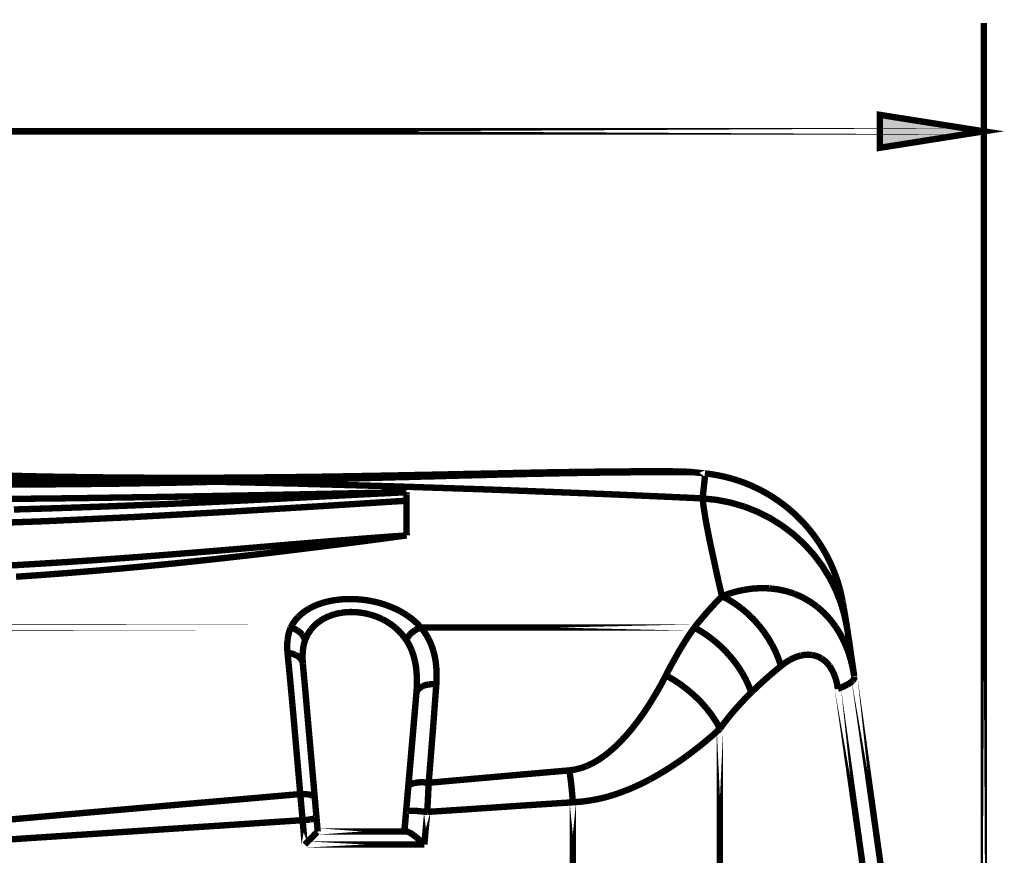
# Model space of a CAD drawing. Extents: x -1.49 to 3.35, y -4.19 to 0.26.
# Drawn here: x 2.61 to 3.07, y -2.21 to -1.82 of the extents above; entities that cross this region are included whole.
import ezdxf

# ---------------------------------------------------------------- set-up
doc = ezdxf.new("R2010")
doc.units = 0
doc.header["$LTSCALE"] = 0.000394
doc.header["$MEASUREMENT"] = 0
doc.linetypes.add('BORDER', pattern=[7e-06, 2e-06, -1e-06, 2e-06, -1e-06, 0, -1e-06])
doc.layers.add('___SHELL', color=7, linetype='CONTINUOUS')

msp = doc.modelspace()

# ---------------------------------------------------------------- linework, layer by layer
at = {"layer": '___SHELL', "color": 1, "linetype": 'BORDER', "const_width": 0.003}
for points in [[(3.060606, -2.427945), (3.060606, -1.822319)], [(3.060606, -1.873319), (2.499311, -1.873319)], [(2.867787, -2.033496), (2.867622, -2.033496)], [(2.929394, -2.034189), (2.924295, -2.033657)], [(2.672319, -2.036268), (2.672276, -2.036228)], [(2.674764, -2.037248), (2.672319, -2.036268)], [(2.782232, -2.035169), (2.78211, -2.035169)], [(2.734657, -2.106689), (1.641154, -2.106689)], [(2.924417, -2.106689), (2.795898, -2.106689)], [(2.996307, -2.107098), (2.996307, -2.107177)], [(2.74037, -2.123744), (2.74037, -2.123827)], [(2.99961, -2.129579), (2.99965, -2.129862)], [(2.99965, -2.129862), (2.99965, -2.129906)], [(2.99965, -2.129906), (3.012134, -2.218886)], [(2.991941, -2.135535), (3.00365, -2.218886)], [(2.788067, -2.202567), (2.793736, -2.137657)], [(2.936492, -2.15426), (2.936492, -2.218886)], [(2.867299, -2.188858), (2.867299, -2.218886)], [(2.798835, -2.19339), (2.797488, -2.208689)], [(2.741228, -2.208689), (2.740248, -2.197264)], [(2.747346, -2.202567), (2.788965, -2.202567)], [(2.741228, -2.208689), (2.797488, -2.208689)]]:
    msp.add_lwpolyline(points, close=True, dxfattribs=at)
at = {"layer": '___SHELL', "color": 1, "linetype": 'Continuous', "const_width": 0.003}
msp.add_lwpolyline([(3.011646, -1.881067), (3.060606, -1.873319), (3.011646, -1.865567)], close=True, dxfattribs=at)
at = {"layer": '___SHELL', "color": 1, "linetype": 'BORDER', "const_width": 0.003}
for points in [[(2.845756, -2.033902), (2.840901, -2.033986), (2.836046, -2.034079), (2.831189, -2.034189)], [(2.844898, -2.033902), (2.84033, -2.033986), (2.83576, -2.034079), (2.831189, -2.034189)], [(2.844492, -2.033945), (2.840072, -2.034027), (2.835635, -2.034107), (2.831189, -2.034189)], [(2.863299, -2.033579), (2.857044, -2.033701), (2.850773, -2.033823), (2.844492, -2.033945)], [(2.859343, -2.033618), (2.854528, -2.033711), (2.849713, -2.033811), (2.844898, -2.033902)], [(2.859831, -2.033618), (2.855139, -2.033711), (2.850448, -2.033811), (2.845756, -2.033902)], [(2.863299, -2.033579), (2.861982, -2.033589), (2.860657, -2.033608), (2.859343, -2.033618)], [(2.863299, -2.033579), (2.862146, -2.033589), (2.860984, -2.033608), (2.859831, -2.033618)], [(2.863787, -2.033579), (2.863625, -2.033579), (2.863462, -2.033579), (2.863299, -2.033579)], [(2.863787, -2.033579), (2.863625, -2.033579), (2.863462, -2.033579), (2.863299, -2.033579)], [(2.863787, -2.033579), (2.863625, -2.033579), (2.863462, -2.033579), (2.863299, -2.033579)], [(2.867622, -2.034028), (2.866194, -2.034057), (2.864756, -2.034077), (2.863299, -2.034106)], [(2.867622, -2.033496), (2.86633, -2.033525), (2.865055, -2.033547), (2.863787, -2.033579)], [(2.867134, -2.033496), (2.866021, -2.033525), (2.8649, -2.033547), (2.863787, -2.033579)], [(2.867787, -2.033496), (2.866442, -2.033525), (2.865106, -2.033547), (2.863787, -2.033579)], [(2.869665, -2.033984), (2.868981, -2.033995), (2.868307, -2.034016), (2.867622, -2.034028)], [(2.875213, -2.033413), (2.872726, -2.033452), (2.870248, -2.033483), (2.867787, -2.033496)], [(2.875252, -2.033413), (2.872764, -2.033452), (2.870276, -2.033483), (2.867787, -2.033496)], [(2.877579, -2.033862), (2.874937, -2.033903), (2.872305, -2.033944), (2.869665, -2.033984)], [(2.881579, -2.033331), (2.879457, -2.033363), (2.877335, -2.033384), (2.875213, -2.033413)], [(2.881657, -2.033374), (2.879527, -2.033384), (2.877385, -2.033403), (2.875252, -2.033413)], [(2.88435, -2.03378), (2.882096, -2.033811), (2.879833, -2.033833), (2.877579, -2.033862)], [(2.887043, -2.033291), (2.88521, -2.033302), (2.883386, -2.033321), (2.881579, -2.033331)], [(2.887165, -2.033331), (2.885331, -2.033332), (2.883495, -2.033344), (2.881657, -2.033374)], [(2.890185, -2.033701), (2.888238, -2.03373), (2.8863, -2.03375), (2.88435, -2.03378)], [(2.891736, -2.033252), (2.890175, -2.033253), (2.888605, -2.033264), (2.887043, -2.033291)], [(2.89198, -2.033291), (2.890379, -2.033302), (2.888769, -2.033321), (2.887165, -2.033331)], [(2.895244, -2.033657), (2.893561, -2.033688), (2.891868, -2.033699), (2.890185, -2.033701)], [(2.895736, -2.033209), (2.8944, -2.03322), (2.893072, -2.033241), (2.891736, -2.033252)], [(2.896063, -2.033291), (2.894705, -2.033291), (2.893338, -2.033291), (2.89198, -2.033291)], [(2.89965, -2.033657), (2.898181, -2.033657), (2.896713, -2.033657), (2.895244, -2.033657)], [(2.899079, -2.033209), (2.897968, -2.033209), (2.896847, -2.033209), (2.895736, -2.033209)], [(2.896185, -2.033291), (2.896143, -2.033291), (2.896103, -2.033291), (2.896063, -2.033291)], [(2.899898, -2.033291), (2.898663, -2.033291), (2.89742, -2.033291), (2.896185, -2.033291)], [(2.901937, -2.033209), (2.900987, -2.033209), (2.900029, -2.033209), (2.899079, -2.033209)], [(2.903567, -2.033618), (2.902263, -2.03362), (2.900957, -2.03363), (2.89965, -2.033657)], [(2.903161, -2.033291), (2.902087, -2.033291), (2.900996, -2.033291), (2.899898, -2.033291)], [(2.904303, -2.033209), (2.9035, -2.033209), (2.902714, -2.033209), (2.901937, -2.033209)], [(2.905933, -2.033291), (2.905024, -2.033291), (2.904097, -2.033291), (2.903161, -2.033291)], [(2.907035, -2.033618), (2.905892, -2.033618), (2.904739, -2.033618), (2.903567, -2.033618)], [(2.90626, -2.033209), (2.905607, -2.033209), (2.904956, -2.033209), (2.904303, -2.033209)], [(2.90826, -2.033291), (2.907484, -2.033291), (2.906709, -2.033291), (2.905933, -2.033291)], [(2.907894, -2.033209), (2.907352, -2.033209), (2.906802, -2.033209), (2.90626, -2.033209)], [(2.909972, -2.033618), (2.908995, -2.033618), (2.908016, -2.033618), (2.907035, -2.033618)], [(2.90924, -2.033209), (2.908791, -2.033209), (2.908343, -2.033209), (2.907894, -2.033209)], [(2.91022, -2.033291), (2.909567, -2.033291), (2.908913, -2.033291), (2.90826, -2.033291)], [(2.910299, -2.033209), (2.909935, -2.033209), (2.909579, -2.033209), (2.90924, -2.033209)], [(2.912421, -2.033618), (2.911606, -2.033618), (2.91079, -2.033618), (2.909972, -2.033618)], [(2.91189, -2.033291), (2.91133, -2.033291), (2.91078, -2.033291), (2.91022, -2.033291)], [(2.911157, -2.033209), (2.910871, -2.033209), (2.910586, -2.033209), (2.910299, -2.033209)], [(2.91189, -2.033209), (2.911646, -2.033209), (2.911402, -2.033209), (2.911157, -2.033209)], [(2.912461, -2.033209), (2.912269, -2.033209), (2.912084, -2.033209), (2.91189, -2.033209)], [(2.91328, -2.033291), (2.9128, -2.033291), (2.91234, -2.033291), (2.91189, -2.033291)], [(2.914504, -2.033618), (2.913808, -2.033618), (2.913114, -2.033618), (2.912421, -2.033618)], [(2.912953, -2.033209), (2.912788, -2.033209), (2.912625, -2.033209), (2.912461, -2.033209)], [(2.913319, -2.033209), (2.913197, -2.033209), (2.913075, -2.033209), (2.912953, -2.033209)], [(2.914421, -2.033291), (2.914044, -2.033291), (2.913657, -2.033291), (2.91328, -2.033291)], [(2.913646, -2.033209), (2.913551, -2.033209), (2.913439, -2.033209), (2.913319, -2.033209)], [(2.914094, -2.033209), (2.913914, -2.033209), (2.913771, -2.033209), (2.913646, -2.033209)], [(2.914461, -2.033209), (2.914402, -2.033209), (2.914261, -2.033209), (2.914094, -2.033209)], [(2.915402, -2.033331), (2.915075, -2.033321), (2.914748, -2.033302), (2.914421, -2.033291)], [(2.916256, -2.033618), (2.915675, -2.033618), (2.915085, -2.033618), (2.914504, -2.033618)], [(2.918339, -2.033331), (2.917114, -2.033293), (2.91589, -2.033264), (2.914665, -2.033252)], [(2.916177, -2.033331), (2.91592, -2.033331), (2.915656, -2.033331), (2.915402, -2.033331)], [(2.916827, -2.033331), (2.916614, -2.033331), (2.91639, -2.033331), (2.916177, -2.033331)], [(2.917724, -2.033618), (2.917236, -2.033618), (2.916747, -2.033618), (2.916256, -2.033618)], [(2.917398, -2.033331), (2.917206, -2.033331), (2.917021, -2.033331), (2.916827, -2.033331)], [(2.917846, -2.033331), (2.917685, -2.033331), (2.917532, -2.033331), (2.917398, -2.033331)], [(2.918949, -2.033618), (2.918542, -2.033618), (2.918134, -2.033618), (2.917724, -2.033618)], [(2.918461, -2.033331), (2.918273, -2.033331), (2.91806, -2.033331), (2.917846, -2.033331)], [(2.91948, -2.033331), (2.919103, -2.033331), (2.918716, -2.033331), (2.918339, -2.033331)], [(2.918909, -2.033331), (2.918729, -2.033331), (2.918586, -2.033331), (2.918461, -2.033331)], [(2.919315, -2.033331), (2.919246, -2.033331), (2.919086, -2.033331), (2.918909, -2.033331)], [(2.919969, -2.033618), (2.919632, -2.033618), (2.919286, -2.033618), (2.918949, -2.033618)], [(2.9225, -2.033496), (2.921491, -2.033426), (2.92049, -2.033374), (2.91948, -2.033331)], [(2.920827, -2.033618), (2.92054, -2.033618), (2.920255, -2.033618), (2.919969, -2.033618)], [(2.92152, -2.033618), (2.921277, -2.033618), (2.921043, -2.033618), (2.920827, -2.033618)], [(2.922091, -2.033618), (2.921897, -2.033618), (2.921713, -2.033618), (2.92152, -2.033618)], [(2.922583, -2.033657), (2.922418, -2.033647), (2.922255, -2.033628), (2.922091, -2.033618)], [(2.924295, -2.033657), (2.923684, -2.033589), (2.923083, -2.033538), (2.9225, -2.033496)], [(2.922949, -2.033657), (2.922827, -2.033657), (2.922705, -2.033657), (2.922583, -2.033657)], [(2.923476, -2.033657), (2.923313, -2.033657), (2.923141, -2.033657), (2.922949, -2.033657)], [(2.923846, -2.033657), (2.923705, -2.033657), (2.923592, -2.033657), (2.923476, -2.033657)], [(2.924252, -2.033657), (2.924183, -2.033657), (2.924023, -2.033657), (2.923846, -2.033657)], [(2.609079, -2.037697), (2.586558, -2.037683), (2.564036, -2.03755), (2.541516, -2.037291)], [(2.63474, -2.035902), (2.624134, -2.035752), (2.613526, -2.035548), (2.602917, -2.035291)], [(2.621075, -2.035697), (2.615008, -2.035604), (2.608958, -2.035482), (2.602917, -2.035331)], [(2.674764, -2.037248), (2.652866, -2.037464), (2.630977, -2.037617), (2.609079, -2.037697)], [(2.676358, -2.038638), (2.654215, -2.039001), (2.632091, -2.039265), (2.609976, -2.039409)], [(2.634701, -2.035945), (2.630162, -2.035862), (2.625614, -2.03578), (2.621075, -2.035697)], [(2.635559, -2.035945), (2.635272, -2.035945), (2.634985, -2.035945), (2.634701, -2.035945)], [(2.635559, -2.035945), (2.635273, -2.035914), (2.634997, -2.035903), (2.63474, -2.035902)], [(2.644941, -2.036024), (2.64181, -2.036012), (2.63869, -2.035983), (2.635559, -2.035945)], [(2.644941, -2.036067), (2.641801, -2.036025), (2.63867, -2.035984), (2.635559, -2.035945)], [(2.652898, -2.036106), (2.650245, -2.036094), (2.647593, -2.036064), (2.644941, -2.036024)], [(2.654079, -2.036146), (2.65103, -2.036134), (2.64799, -2.036105), (2.644941, -2.036067)], [(2.664689, -2.036189), (2.66077, -2.036176), (2.656843, -2.036145), (2.652898, -2.036106)], [(2.663177, -2.036228), (2.660147, -2.036199), (2.657109, -2.036178), (2.654079, -2.036146)], [(2.667339, -2.036228), (2.665953, -2.036228), (2.664566, -2.036228), (2.663177, -2.036228)], [(2.667339, -2.036228), (2.666452, -2.036218), (2.665575, -2.036199), (2.664689, -2.036189)], [(2.668157, -2.036228), (2.667881, -2.036228), (2.667615, -2.036228), (2.667339, -2.036228)], [(2.668157, -2.036228), (2.667881, -2.036228), (2.667615, -2.036228), (2.667339, -2.036228)], [(2.672276, -2.036228), (2.6709, -2.036228), (2.669533, -2.036228), (2.668157, -2.036228)], [(2.672319, -2.036268), (2.67093, -2.036258), (2.669543, -2.036239), (2.668157, -2.036228)], [(2.674764, -2.036228), (2.673938, -2.036228), (2.673104, -2.036228), (2.672276, -2.036228)], [(2.699039, -2.036228), (2.690118, -2.036256), (2.681214, -2.036266), (2.672319, -2.036268)], [(2.697654, -2.036228), (2.690024, -2.036255), (2.682394, -2.036255), (2.674764, -2.036228)], [(2.682394, -2.037126), (2.679855, -2.037166), (2.677305, -2.037208), (2.674764, -2.037248)], [(2.675295, -2.037575), (2.675131, -2.037454), (2.674957, -2.037342), (2.674764, -2.037248)], [(2.675827, -2.038063), (2.675661, -2.037884), (2.675487, -2.03773), (2.675295, -2.037575)], [(2.676358, -2.038638), (2.676183, -2.038435), (2.676, -2.03824), (2.675827, -2.038063)], [(2.684028, -2.038472), (2.681467, -2.038523), (2.678916, -2.038584), (2.676358, -2.038638)], [(2.690024, -2.037043), (2.687485, -2.037075), (2.684935, -2.037097), (2.682394, -2.037126)], [(2.691736, -2.038311), (2.689168, -2.038362), (2.686598, -2.038422), (2.684028, -2.038472)], [(2.697654, -2.036921), (2.695115, -2.036963), (2.692565, -2.037004), (2.690024, -2.037043)], [(2.699449, -2.038106), (2.696878, -2.038178), (2.694307, -2.03824), (2.691736, -2.038311)], [(2.699449, -2.036228), (2.698849, -2.036228), (2.698256, -2.036228), (2.697654, -2.036228)], [(2.699937, -2.036882), (2.699192, -2.036883), (2.698428, -2.036894), (2.697654, -2.036921)], [(2.698268, -2.037209), (2.698063, -2.037098), (2.697858, -2.037005), (2.697654, -2.036921)], [(2.698839, -2.037614), (2.698662, -2.037464), (2.698468, -2.037332), (2.698268, -2.037209)], [(2.699449, -2.038106), (2.699254, -2.037942), (2.69906, -2.037779), (2.698839, -2.037614)], [(2.69998, -2.036228), (2.699655, -2.036228), (2.699338, -2.036228), (2.699039, -2.036228)], [(2.69998, -2.036228), (2.699806, -2.036228), (2.699623, -2.036228), (2.699449, -2.036228)], [(2.705406, -2.037984), (2.703436, -2.038024), (2.701447, -2.038064), (2.699449, -2.038106)], [(2.69998, -2.038106), (2.699806, -2.038106), (2.699623, -2.038106), (2.699449, -2.038106)], [(2.700756, -2.036843), (2.700499, -2.03687), (2.700223, -2.03688), (2.699937, -2.036882)], [(2.700795, -2.036228), (2.700512, -2.036228), (2.700237, -2.036228), (2.69998, -2.036228)], [(2.700795, -2.036228), (2.700512, -2.036228), (2.700237, -2.036228), (2.69998, -2.036228)], [(2.700756, -2.036228), (2.700501, -2.036228), (2.700236, -2.036228), (2.69998, -2.036228)], [(2.700795, -2.038146), (2.700521, -2.038144), (2.700255, -2.038134), (2.69998, -2.038106)], [(2.723193, -2.036067), (2.715726, -2.036135), (2.708249, -2.036186), (2.700756, -2.036228)], [(2.722217, -2.036472), (2.715065, -2.036595), (2.707905, -2.036718), (2.700756, -2.036843)], [(2.710752, -2.036146), (2.707417, -2.036178), (2.704101, -2.036199), (2.700795, -2.036228)], [(2.709567, -2.036146), (2.706631, -2.036178), (2.703705, -2.036199), (2.700795, -2.036228)], [(2.705528, -2.038228), (2.703947, -2.038217), (2.702376, -2.038186), (2.700795, -2.038146)], [(2.726949, -2.037492), (2.719768, -2.037656), (2.712587, -2.03782), (2.705406, -2.037984)], [(2.706098, -2.038268), (2.705905, -2.038266), (2.705721, -2.038256), (2.705528, -2.038228)], [(2.727803, -2.03876), (2.720572, -2.038596), (2.713332, -2.038432), (2.706098, -2.038268)], [(2.732618, -2.035945), (2.72492, -2.036023), (2.717239, -2.036094), (2.709567, -2.036146)], [(2.732618, -2.035945), (2.725317, -2.036023), (2.718025, -2.036094), (2.710752, -2.036146)], [(2.732579, -2.036268), (2.729139, -2.03634), (2.725683, -2.036403), (2.722217, -2.036472)], [(2.732618, -2.035984), (2.729476, -2.036014), (2.726335, -2.036035), (2.723193, -2.036067)], [(2.732618, -2.03737), (2.730713, -2.037412), (2.728825, -2.037453), (2.726949, -2.037492)], [(2.733394, -2.036268), (2.733119, -2.036268), (2.732853, -2.036268), (2.732579, -2.036268)], [(2.733394, -2.035945), (2.733138, -2.035945), (2.732873, -2.035945), (2.732618, -2.035945)], [(2.733394, -2.035945), (2.733138, -2.035945), (2.732873, -2.035945), (2.732618, -2.035945)], [(2.733394, -2.035945), (2.733121, -2.035973), (2.732865, -2.035983), (2.732618, -2.035984)], [(2.738047, -2.037248), (2.736221, -2.03729), (2.734415, -2.037331), (2.732618, -2.03737)], [(2.750039, -2.03574), (2.744491, -2.03581), (2.738942, -2.035873), (2.733394, -2.035945)], [(2.748937, -2.03574), (2.743756, -2.03581), (2.738575, -2.035873), (2.733394, -2.035945)], [(2.74498, -2.035819), (2.741116, -2.035861), (2.73726, -2.035903), (2.733394, -2.035945)], [(2.74437, -2.036024), (2.740698, -2.036106), (2.737036, -2.036188), (2.733394, -2.036268)], [(2.751429, -2.036882), (2.746953, -2.037004), (2.742495, -2.037126), (2.738047, -2.037248)], [(2.764319, -2.035575), (2.757669, -2.035729), (2.75102, -2.035872), (2.74437, -2.036024)], [(2.764606, -2.035496), (2.758077, -2.035617), (2.751538, -2.035727), (2.74498, -2.035819)], [(2.76526, -2.035453), (2.759822, -2.035563), (2.754375, -2.035656), (2.748937, -2.03574)], [(2.76526, -2.035496), (2.760199, -2.035576), (2.755129, -2.035658), (2.750039, -2.03574)], [(2.76526, -2.036555), (2.76065, -2.036676), (2.756039, -2.036788), (2.751429, -2.036882)], [(2.76526, -2.035575), (2.764935, -2.035575), (2.764618, -2.035575), (2.764319, -2.035575)], [(2.76526, -2.035496), (2.765045, -2.035496), (2.764821, -2.035496), (2.764606, -2.035496)], [(2.765992, -2.035453), (2.765748, -2.035464), (2.765504, -2.035485), (2.76526, -2.035496)], [(2.765992, -2.035453), (2.765748, -2.035453), (2.765504, -2.035453), (2.76526, -2.035453)], [(2.765992, -2.035496), (2.765748, -2.035496), (2.765504, -2.035496), (2.76526, -2.035496)], [(2.765992, -2.035535), (2.765748, -2.035563), (2.765504, -2.035573), (2.76526, -2.035575)], [(2.773173, -2.036311), (2.77055, -2.036393), (2.767909, -2.036473), (2.76526, -2.036555)], [(2.78211, -2.035169), (2.776735, -2.035279), (2.771368, -2.03537), (2.765992, -2.035453)], [(2.781374, -2.035169), (2.776244, -2.035279), (2.771123, -2.03537), (2.765992, -2.035453)], [(2.782232, -2.035169), (2.776815, -2.03528), (2.771407, -2.035382), (2.765992, -2.035496)], [(2.782232, -2.035169), (2.776815, -2.035291), (2.771407, -2.035413), (2.765992, -2.035535)], [(2.78211, -2.036067), (2.779131, -2.036147), (2.776153, -2.036228), (2.773173, -2.036311)], [(2.78211, -2.035169), (2.781863, -2.035169), (2.781618, -2.035169), (2.781374, -2.035169)], [(2.797937, -2.034843), (2.792646, -2.034954), (2.787373, -2.035057), (2.78211, -2.035169)], [(2.797937, -2.034882), (2.792646, -2.034975), (2.787373, -2.035076), (2.78211, -2.035169)], [(2.792555, -2.035819), (2.789056, -2.035902), (2.785578, -2.035984), (2.78211, -2.036067)], [(2.797937, -2.034882), (2.792688, -2.034975), (2.787455, -2.035076), (2.782232, -2.035169)], [(2.797937, -2.035657), (2.796142, -2.035699), (2.794348, -2.035751), (2.792555, -2.035819)], [(2.798591, -2.034843), (2.798376, -2.034844), (2.798152, -2.034854), (2.797937, -2.034882)], [(2.798591, -2.034843), (2.798376, -2.034843), (2.798152, -2.034843), (2.797937, -2.034843)], [(2.798591, -2.034882), (2.798376, -2.034882), (2.798152, -2.034882), (2.797937, -2.034882)], [(2.803244, -2.035535), (2.80146, -2.035576), (2.799694, -2.035617), (2.797937, -2.035657)], [(2.814992, -2.034516), (2.809526, -2.034628), (2.804059, -2.034731), (2.798591, -2.034843)], [(2.814012, -2.034516), (2.808873, -2.034628), (2.803732, -2.034731), (2.798591, -2.034843)], [(2.815197, -2.034516), (2.80966, -2.034638), (2.80413, -2.03476), (2.798591, -2.034882)], [(2.809772, -2.035331), (2.807597, -2.035402), (2.805416, -2.035464), (2.803244, -2.035535)], [(2.824949, -2.034965), (2.81989, -2.035087), (2.814831, -2.035209), (2.809772, -2.035331)], [(2.830618, -2.034189), (2.825081, -2.034301), (2.819552, -2.034404), (2.814012, -2.034516)], [(2.830618, -2.034189), (2.825398, -2.034301), (2.820186, -2.034404), (2.814992, -2.034516)], [(2.830618, -2.034189), (2.825477, -2.03431), (2.820338, -2.034421), (2.815197, -2.034516)], [(2.830618, -2.034799), (2.828732, -2.034852), (2.826835, -2.034912), (2.824949, -2.034965)], [(2.831189, -2.034189), (2.830987, -2.034189), (2.830794, -2.034189), (2.830618, -2.034189)], [(2.831189, -2.034189), (2.830987, -2.034189), (2.830794, -2.034189), (2.830618, -2.034189)], [(2.831189, -2.034189), (2.830987, -2.034189), (2.830794, -2.034189), (2.830618, -2.034189)], [(2.835843, -2.034677), (2.834088, -2.034719), (2.832344, -2.03476), (2.830618, -2.034799)], [(2.838248, -2.034638), (2.837435, -2.034648), (2.83663, -2.034667), (2.835843, -2.034677)], [(2.85, -2.03435), (2.846083, -2.034443), (2.842165, -2.034545), (2.838248, -2.034638)], [(2.860484, -2.03415), (2.856987, -2.034228), (2.853498, -2.034298), (2.85, -2.03435)], [(2.863299, -2.034106), (2.862361, -2.034118), (2.861422, -2.034138), (2.860484, -2.03415)], [(2.928457, -2.044756), (2.928907, -2.040684), (2.929295, -2.03701), (2.929394, -2.035413)], [(2.93372, -2.03476), (2.93229, -2.034539), (2.930851, -2.034354), (2.929394, -2.034189)], [(2.944614, -2.037413), (2.941009, -2.036352), (2.937378, -2.035464), (2.93372, -2.03476)], [(2.954567, -2.041492), (2.951306, -2.039972), (2.947983, -2.038606), (2.944614, -2.037413)], [(2.609976, -2.039409), (2.587169, -2.039434), (2.564362, -2.039332), (2.541555, -2.039087)], [(2.732618, -2.038882), (2.731, -2.03884), (2.729398, -2.038799), (2.727803, -2.03876)], [(2.733394, -2.038882), (2.733121, -2.038882), (2.732865, -2.038882), (2.732618, -2.038882)], [(2.738126, -2.039004), (2.736546, -2.038962), (2.734974, -2.038921), (2.733394, -2.038882)], [(2.789004, -2.043043), (2.770603, -2.043392), (2.752202, -2.043768), (2.733803, -2.044146)], [(2.789004, -2.043043), (2.770929, -2.043933), (2.752854, -2.04487), (2.73478, -2.045815)], [(2.738618, -2.039043), (2.738454, -2.039033), (2.73829, -2.039014), (2.738126, -2.039004)], [(2.871295, -2.043449), (2.827096, -2.041736), (2.78287, -2.040268), (2.738618, -2.039043)], [(2.789043, -2.044268), (2.789033, -2.043858), (2.789014, -2.04345), (2.789004, -2.043043)], [(2.963461, -2.046756), (2.960593, -2.044865), (2.957626, -2.043111), (2.954567, -2.041492)], [(2.632618, -2.045858), (2.622825, -2.04597), (2.613024, -2.046073), (2.603205, -2.046185)], [(2.789043, -2.047039), (2.74657, -2.049726), (2.70409, -2.052313), (2.661594, -2.054671), (2.619075, -2.056669)], [(2.657098, -2.045492), (2.64894, -2.045614), (2.640779, -2.045736), (2.632618, -2.045858)], [(2.671992, -2.045287), (2.667024, -2.045357), (2.662066, -2.04542), (2.657098, -2.045492)], [(2.733803, -2.044146), (2.713198, -2.04454), (2.692595, -2.044917), (2.671992, -2.045287)], [(2.73478, -2.045815), (2.714299, -2.046849), (2.693819, -2.047818), (2.673339, -2.048713)], [(2.789043, -2.045614), (2.789043, -2.045165), (2.789043, -2.044717), (2.789043, -2.044268)], [(2.789043, -2.047039), (2.789043, -2.046561), (2.789043, -2.046092), (2.789043, -2.045614)], [(2.789126, -2.058709), (2.789114, -2.054823), (2.789084, -2.050927), (2.789043, -2.047039)], [(2.928335, -2.045941), (2.909322, -2.045068), (2.890308, -2.04424), (2.871295, -2.043449)], [(2.928335, -2.045941), (2.928374, -2.04556), (2.928415, -2.045163), (2.928457, -2.044756)], [(2.928335, -2.045941), (2.935, -2.046645), (2.941576, -2.04794), (2.948, -2.049815)], [(2.928945, -2.050795), (2.928714, -2.049192), (2.92851, -2.04757), (2.928335, -2.045941)], [(2.971213, -2.052917), (2.968723, -2.050739), (2.966142, -2.048688), (2.963461, -2.046756)], [(2.632744, -2.050264), (2.623319, -2.050578), (2.613894, -2.050874), (2.604469, -2.051161)], [(2.657181, -2.049366), (2.64905, -2.04968), (2.640901, -2.049976), (2.632744, -2.050264)], [(2.673339, -2.048713), (2.667953, -2.048928), (2.662567, -2.049151), (2.657181, -2.049366)], [(2.930008, -2.057323), (2.92964, -2.055159), (2.929283, -2.052985), (2.928945, -2.050795)], [(2.948, -2.049815), (2.954219, -2.05229), (2.960194, -2.055309), (2.96587, -2.058874)], [(2.619075, -2.056669), (2.575524, -2.058216), (2.531962, -2.059259), (2.488392, -2.059813), (2.444819, -2.059894)], [(2.977783, -2.059689), (2.975691, -2.057333), (2.973497, -2.055079), (2.971213, -2.052917)], [(2.789165, -2.063362), (2.789155, -2.061811), (2.789136, -2.06026), (2.789126, -2.058709)], [(2.931516, -2.065075), (2.930997, -2.062476), (2.930498, -2.059895), (2.930008, -2.057323)], [(2.96587, -2.058874), (2.971164, -2.06289), (2.976078, -2.067395), (2.980555, -2.072335)], [(2.983169, -2.06687), (2.981455, -2.06441), (2.97966, -2.062013), (2.977783, -2.059689)], [(2.737555, -2.067358), (2.746493, -2.066626), (2.755438, -2.065902), (2.764402, -2.065197)], [(2.764402, -2.065197), (2.772644, -2.064548), (2.780896, -2.063927), (2.789165, -2.063362)], [(2.765587, -2.0665), (2.77343, -2.065469), (2.781293, -2.06442), (2.789165, -2.063362)], [(2.93335, -2.073681), (2.932713, -2.070816), (2.932101, -2.06794), (2.931516, -2.065075)], [(2.676276, -2.072457), (2.686953, -2.0716), (2.697612, -2.070732), (2.70826, -2.069846)], [(2.70826, -2.069846), (2.718013, -2.06902), (2.727775, -2.068184), (2.737555, -2.067358)], [(2.710913, -2.073154), (2.720461, -2.072066), (2.730008, -2.070934), (2.739555, -2.069768)], [(2.739555, -2.069768), (2.748234, -2.068693), (2.756905, -2.067601), (2.765587, -2.0665)], [(2.987248, -2.073929), (2.985973, -2.071536), (2.984607, -2.06918), (2.983169, -2.06687)], [(2.602591, -2.077476), (2.615473, -2.076727), (2.628346, -2.075931), (2.641228, -2.075071)], [(2.641228, -2.075071), (2.652908, -2.074238), (2.664596, -2.073371), (2.676276, -2.072457)], [(2.679252, -2.076579), (2.689809, -2.075473), (2.700357, -2.074341), (2.710913, -2.073154)], [(2.935311, -2.08274), (2.934657, -2.07972), (2.934004, -2.076701), (2.93335, -2.073681)], [(2.980555, -2.072335), (2.98458, -2.077659), (2.988079, -2.083319), (2.991043, -2.089268)], [(2.990063, -2.080169), (2.989206, -2.078062), (2.988267, -2.075982), (2.987248, -2.073929)], [(2.605488, -2.08278), (2.618421, -2.081883), (2.631354, -2.080904), (2.644287, -2.079843)], [(2.644287, -2.079843), (2.655955, -2.078807), (2.667613, -2.077725), (2.679252, -2.076579)], [(2.991858, -2.085146), (2.991302, -2.083457), (2.990701, -2.081805), (2.990063, -2.080169)], [(2.937433, -2.091921), (2.93671, -2.088859), (2.936006, -2.085799), (2.935311, -2.08274)], [(2.937433, -2.091921), (2.940816, -2.090713), (2.944273, -2.089714), (2.947795, -2.088941)], [(2.947795, -2.088941), (2.951695, -2.088389), (2.955632, -2.088146), (2.959587, -2.088248)], [(2.959587, -2.088248), (2.963618, -2.088714), (2.967605, -2.089551), (2.9715, -2.090776)], [(2.991043, -2.089268), (2.993314, -2.095051), (2.995068, -2.101015), (2.996307, -2.107098)], [(2.992917, -2.08878), (2.992579, -2.087557), (2.992223, -2.086342), (2.991858, -2.085146)], [(2.993488, -2.091185), (2.993314, -2.090372), (2.99312, -2.089567), (2.992917, -2.08878)], [(2.756528, -2.093634), (2.754134, -2.093988), (2.751767, -2.094488), (2.749429, -2.095142)], [(2.764524, -2.093307), (2.761843, -2.093265), (2.759182, -2.093377), (2.756528, -2.093634)], [(2.77289, -2.094287), (2.770113, -2.093798), (2.767327, -2.093471), (2.764524, -2.093307)], [(2.930657, -2.099181), (2.932877, -2.096719), (2.935132, -2.094302), (2.937433, -2.091921)], [(2.937433, -2.091921), (2.940599, -2.0936), (2.943649, -2.095516), (2.946571, -2.09763)], [(2.9715, -2.090776), (2.97526, -2.092446), (2.978848, -2.094495), (2.982228, -2.096898)], [(2.993858, -2.092858), (2.993736, -2.092298), (2.993613, -2.091746), (2.993488, -2.091185)], [(2.994142, -2.094165), (2.994031, -2.093727), (2.99394, -2.093297), (2.993858, -2.092858)], [(2.994346, -2.095264), (2.994266, -2.094898), (2.994196, -2.094531), (2.994142, -2.094165)], [(2.743307, -2.097756), (2.741516, -2.098885), (2.739824, -2.10016), (2.738248, -2.101591)], [(2.749429, -2.095142), (2.747334, -2.095865), (2.745294, -2.096733), (2.743307, -2.097756)], [(2.781252, -2.096732), (2.778521, -2.095755), (2.775728, -2.09494), (2.77289, -2.094287)], [(2.789165, -2.100815), (2.786625, -2.099275), (2.783984, -2.097918), (2.781252, -2.096732)], [(2.946571, -2.09763), (2.949425, -2.10005), (2.952107, -2.102651), (2.954606, -2.105425)], [(2.982228, -2.096898), (2.985395, -2.099718), (2.98827, -2.102837), (2.990839, -2.106201)], [(2.994512, -2.096327), (2.994458, -2.095971), (2.994397, -2.095622), (2.994346, -2.095264)], [(2.994713, -2.097346), (2.994643, -2.097009), (2.994581, -2.096664), (2.994512, -2.096327)], [(2.994878, -2.098406), (2.994825, -2.098067), (2.994765, -2.097711), (2.994713, -2.097346)], [(2.995083, -2.099551), (2.995029, -2.099181), (2.994958, -2.098802), (2.994878, -2.098406)], [(2.738248, -2.101591), (2.736864, -2.103148), (2.735661, -2.104859), (2.734657, -2.106689)], [(2.752898, -2.10122), (2.751223, -2.101961), (2.749631, -2.102809), (2.748122, -2.103791)], [(2.758406, -2.099752), (2.756532, -2.100106), (2.754687, -2.100596), (2.752898, -2.10122)], [(2.764646, -2.099386), (2.762566, -2.099371), (2.760485, -2.099493), (2.758406, -2.099752)], [(2.771217, -2.100366), (2.769041, -2.099903), (2.766848, -2.099576), (2.764646, -2.099386)], [(2.777701, -2.102732), (2.775594, -2.101784), (2.773433, -2.100989), (2.771217, -2.100366)], [(2.783823, -2.106728), (2.781891, -2.105221), (2.779851, -2.103886), (2.777701, -2.102732)], [(2.795898, -2.106689), (2.793836, -2.104541), (2.791584, -2.102583), (2.789165, -2.100815)], [(2.924417, -2.106689), (2.926453, -2.104144), (2.928543, -2.101645), (2.930657, -2.099181)], [(2.995283, -2.100732), (2.995214, -2.100334), (2.995152, -2.099947), (2.995083, -2.099551)], [(2.995488, -2.101996), (2.995418, -2.101588), (2.995356, -2.101169), (2.995283, -2.100732)], [(2.995693, -2.103343), (2.995641, -2.102894), (2.995569, -2.102445), (2.995488, -2.101996)], [(2.995937, -2.104772), (2.995857, -2.104294), (2.995775, -2.103823), (2.995693, -2.103343)], [(2.734657, -2.106689), (2.733959, -2.108561), (2.733468, -2.110488), (2.73315, -2.112441)], [(2.737638, -2.107953), (2.736675, -2.107426), (2.735675, -2.106998), (2.734657, -2.106689)], [(2.740004, -2.109992), (2.739282, -2.109219), (2.738496, -2.108537), (2.737638, -2.107953)], [(2.744205, -2.107547), (2.743106, -2.109119), (2.742178, -2.1108), (2.741433, -2.112563)], [(2.748122, -2.103791), (2.746699, -2.10492), (2.745384, -2.106175), (2.744205, -2.107547)], [(2.788921, -2.112441), (2.78739, -2.110389), (2.785679, -2.108481), (2.783823, -2.106728)], [(2.790717, -2.109913), (2.791479, -2.109195), (2.792295, -2.108522), (2.793165, -2.107913)], [(2.793165, -2.107913), (2.794047, -2.107424), (2.794964, -2.107016), (2.795898, -2.106689)], [(2.799327, -2.111748), (2.798319, -2.109983), (2.797176, -2.108291), (2.795898, -2.106689)], [(2.919642, -2.11387), (2.92118, -2.111446), (2.922772, -2.109058), (2.924417, -2.106689)], [(2.924417, -2.106689), (2.927421, -2.108375), (2.930307, -2.110252), (2.933067, -2.112319)], [(2.954606, -2.105425), (2.956946, -2.10839), (2.959068, -2.111491), (2.960972, -2.114728)], [(2.990839, -2.106201), (2.993113, -2.109852), (2.995052, -2.113686), (2.996673, -2.117665)], [(2.996181, -2.10624), (2.996101, -2.105751), (2.99602, -2.105261), (2.995937, -2.104772)], [(2.996307, -2.107177), (2.996265, -2.106863), (2.996223, -2.106557), (2.996181, -2.10624)], [(2.996386, -2.107504), (2.996348, -2.107372), (2.996319, -2.107231), (2.996307, -2.107098)], [(2.996307, -2.107177), (2.996336, -2.107302), (2.996357, -2.107425), (2.996386, -2.107547)], [(2.996508, -2.108402), (2.996468, -2.108115), (2.996428, -2.107819), (2.996386, -2.107504)], [(2.996386, -2.107547), (2.996428, -2.107832), (2.996468, -2.108117), (2.996508, -2.108402)], [(2.73315, -2.112441), (2.732996, -2.114523), (2.733004, -2.116603), (2.73315, -2.118685)], [(2.741433, -2.112563), (2.74107, -2.111652), (2.740582, -2.110795), (2.740004, -2.109992)], [(2.741433, -2.112563), (2.740901, -2.114315), (2.740534, -2.116119), (2.740331, -2.117949)], [(2.788921, -2.112441), (2.789451, -2.111542), (2.790052, -2.110705), (2.790717, -2.109913)], [(2.791453, -2.117173), (2.790706, -2.115529), (2.789859, -2.113949), (2.788921, -2.112441)], [(2.801776, -2.11787), (2.801121, -2.115775), (2.800305, -2.113735), (2.799327, -2.111748)], [(2.933067, -2.112319), (2.9358, -2.114594), (2.93837, -2.117022), (2.940776, -2.119622)], [(2.997406, -2.114358), (2.997111, -2.112362), (2.996805, -2.110374), (2.996508, -2.108402)], [(2.793165, -2.122969), (2.792702, -2.120994), (2.792131, -2.119066), (2.791453, -2.117173)], [(2.915236, -2.121378), (2.916652, -2.118833), (2.918121, -2.116334), (2.919642, -2.11387)], [(2.960972, -2.114728), (2.962615, -2.117973), (2.964022, -2.121327), (2.965177, -2.124764)], [(2.999161, -2.126354), (2.99856, -2.122355), (2.997978, -2.118357), (2.997406, -2.114358)], [(2.736701, -2.119461), (2.735543, -2.11905), (2.73436, -2.118794), (2.73315, -2.118685)], [(2.73315, -2.118685), (2.733759, -2.124926), (2.734361, -2.131168), (2.734945, -2.137409)], [(2.739268, -2.121295), (2.73853, -2.120548), (2.737656, -2.119935), (2.736701, -2.119461)], [(2.74037, -2.123827), (2.740184, -2.122935), (2.739808, -2.122079), (2.739268, -2.121295)], [(2.740331, -2.117949), (2.740214, -2.119897), (2.740243, -2.121825), (2.74037, -2.123744)], [(2.803079, -2.12513), (2.802804, -2.122685), (2.802376, -2.12026), (2.801776, -2.11787)], [(2.911075, -2.129169), (2.912408, -2.126561), (2.913795, -2.12396), (2.915236, -2.121378)], [(2.940776, -2.119622), (2.943019, -2.122301), (2.945091, -2.125115), (2.94698, -2.128067)], [(2.965177, -2.124764), (2.966561, -2.123692), (2.968019, -2.122693), (2.969539, -2.121783)], [(2.969539, -2.121783), (2.971159, -2.120987), (2.972832, -2.120326), (2.974559, -2.119827)], [(2.974559, -2.119827), (2.976244, -2.119535), (2.977946, -2.119424), (2.979657, -2.119539)], [(2.979657, -2.119539), (2.981271, -2.119895), (2.98282, -2.120467), (2.984268, -2.121256)], [(2.984268, -2.121256), (2.985668, -2.122267), (2.986923, -2.123467), (2.988024, -2.124803)], [(2.996673, -2.117665), (2.997924, -2.121578), (2.998903, -2.125556), (2.99961, -2.129579)], [(2.74037, -2.123827), (2.740901, -2.129701), (2.741432, -2.135575), (2.741961, -2.141449)], [(2.793941, -2.129783), (2.793803, -2.127499), (2.793548, -2.125224), (2.793165, -2.122969)], [(2.803122, -2.133453), (2.803254, -2.13068), (2.803243, -2.127905), (2.803079, -2.12513)], [(2.957996, -2.130882), (2.960346, -2.128816), (2.962743, -2.126777), (2.965177, -2.124764)], [(2.988024, -2.124803), (2.989035, -2.126376), (2.989882, -2.128048), (2.990594, -2.129783)], [(2.99961, -2.129579), (2.999456, -2.128506), (2.999313, -2.127425), (2.999161, -2.126354)], [(2.793736, -2.137657), (2.793925, -2.135034), (2.793996, -2.132404), (2.793941, -2.129783)], [(2.904874, -2.140224), (2.907035, -2.136608), (2.909105, -2.132925), (2.911075, -2.129169)], [(2.911075, -2.129169), (2.91468, -2.131249), (2.918148, -2.133564), (2.92148, -2.136106)], [(2.94698, -2.128067), (2.948597, -2.131015), (2.950014, -2.134054), (2.95122, -2.137165)], [(2.95122, -2.137165), (2.953449, -2.135047), (2.955713, -2.132948), (2.957996, -2.130882)], [(2.990594, -2.129783), (2.991177, -2.131672), (2.991626, -2.133589), (2.991941, -2.135535)], [(2.99965, -2.129906), (2.999598, -2.130512), (2.999337, -2.131093), (2.998957, -2.131618)], [(2.793736, -2.137657), (2.793897, -2.136966), (2.794203, -2.136304), (2.794634, -2.135697)], [(2.794634, -2.135697), (2.795257, -2.135097), (2.79597, -2.134597), (2.796756, -2.134189)], [(2.796756, -2.134189), (2.797717, -2.133833), (2.798716, -2.133578), (2.799732, -2.133413)], [(2.799732, -2.133413), (2.800866, -2.133333), (2.801989, -2.133344), (2.803122, -2.133453)], [(2.802425, -2.142551), (2.802661, -2.139521), (2.802886, -2.136483), (2.803122, -2.133453)], [(2.996346, -2.133535), (2.994904, -2.134253), (2.993436, -2.134926), (2.991941, -2.135535)], [(2.998957, -2.131618), (2.998143, -2.132379), (2.997267, -2.132993), (2.996346, -2.133535)], [(2.734945, -2.137409), (2.735626, -2.144907), (2.73629, -2.152395), (2.736945, -2.15989)], [(2.793004, -2.146264), (2.793248, -2.143407), (2.793492, -2.140541), (2.793736, -2.137657)], [(2.897654, -2.150957), (2.900187, -2.147449), (2.902585, -2.143869), (2.904874, -2.140224)], [(2.92148, -2.136106), (2.924577, -2.138782), (2.927493, -2.141656), (2.930209, -2.144713)], [(2.945961, -2.142634), (2.947686, -2.140772), (2.949439, -2.138946), (2.95122, -2.137165)], [(2.741961, -2.141449), (2.742575, -2.14855), (2.743198, -2.155649), (2.743839, -2.162748)], [(2.80165, -2.153079), (2.801907, -2.14957), (2.802171, -2.14606), (2.802425, -2.142551)], [(2.930209, -2.144713), (2.932545, -2.147734), (2.934646, -2.150916), (2.936492, -2.15426)], [(2.941024, -2.148303), (2.942629, -2.146371), (2.944271, -2.144484), (2.945961, -2.142634)], [(2.792146, -2.156303), (2.79243, -2.152957), (2.792717, -2.14961), (2.793004, -2.146264)], [(2.936492, -2.15426), (2.937975, -2.152235), (2.939486, -2.150246), (2.941024, -2.148303)], [(2.800673, -2.165398), (2.801, -2.16129), (2.801326, -2.157189), (2.80165, -2.153079)], [(2.88998, -2.160016), (2.89266, -2.157104), (2.895221, -2.154084), (2.897654, -2.150957)], [(2.926618, -2.162709), (2.929978, -2.159975), (2.933272, -2.157159), (2.936492, -2.15426)], [(2.791126, -2.168012), (2.791463, -2.164096), (2.791809, -2.16019), (2.792146, -2.156303)], [(2.736945, -2.15989), (2.737678, -2.168255), (2.738412, -2.176619), (2.739146, -2.184984)], [(2.743839, -2.162748), (2.744543, -2.170744), (2.745256, -2.17874), (2.745961, -2.186736)], [(2.882067, -2.167031), (2.884844, -2.164831), (2.887476, -2.162486), (2.88998, -2.160016)], [(2.915358, -2.170949), (2.919186, -2.168313), (2.92293, -2.16556), (2.926618, -2.162709)], [(2.789941, -2.181677), (2.790339, -2.177111), (2.790728, -2.172552), (2.791126, -2.168012)], [(2.799531, -2.179681), (2.799908, -2.174908), (2.800294, -2.170145), (2.800673, -2.165398)], [(2.873988, -2.171724), (2.876818, -2.170371), (2.87951, -2.168791), (2.882067, -2.167031)], [(2.865665, -2.173846), (2.868503, -2.173431), (2.871287, -2.172709), (2.873988, -2.171724)], [(2.90361, -2.178047), (2.907608, -2.175808), (2.911523, -2.173432), (2.915358, -2.170949)], [(2.821071, -2.17776), (2.828427, -2.177109), (2.83579, -2.176457), (2.843146, -2.175803)], [(2.843146, -2.175803), (2.850651, -2.17515), (2.858158, -2.174497), (2.865665, -2.173846)], [(2.865665, -2.173846), (2.865908, -2.175449), (2.866142, -2.17707), (2.866358, -2.178701)], [(2.789453, -2.187106), (2.789615, -2.1853), (2.789779, -2.183484), (2.789941, -2.181677)], [(2.789941, -2.181677), (2.790092, -2.181228), (2.790404, -2.180851), (2.790799, -2.180535)], [(2.790799, -2.180535), (2.791487, -2.180172), (2.79222, -2.179935), (2.792961, -2.17976)], [(2.792961, -2.17976), (2.793982, -2.179594), (2.795013, -2.179492), (2.796063, -2.179433)], [(2.796063, -2.179433), (2.797215, -2.179461), (2.798377, -2.179543), (2.799531, -2.179681)], [(2.799205, -2.186453), (2.799317, -2.184198), (2.79942, -2.181935), (2.799531, -2.179681)], [(2.799531, -2.179681), (2.80671, -2.179038), (2.81389, -2.178403), (2.821071, -2.17776)], [(2.866358, -2.178701), (2.866551, -2.180374), (2.866726, -2.182046), (2.86689, -2.183717)], [(2.891736, -2.183516), (2.895775, -2.181862), (2.899734, -2.180027), (2.90361, -2.178047)], [(2.652449, -2.192531), (2.681362, -2.190011), (2.710258, -2.187502), (2.739146, -2.184984)], [(2.742575, -2.185106), (2.74145, -2.185011), (2.740297, -2.18497), (2.739146, -2.184984)], [(2.739146, -2.184984), (2.739321, -2.186996), (2.739504, -2.189025), (2.739677, -2.191063)], [(2.745024, -2.18576), (2.744206, -2.185409), (2.74339, -2.185213), (2.742575, -2.185106)], [(2.745961, -2.186736), (2.7458, -2.186328), (2.745457, -2.186002), (2.745024, -2.18576)], [(2.745961, -2.186736), (2.746093, -2.188341), (2.746235, -2.189963), (2.74637, -2.191594)], [(2.798835, -2.19339), (2.798959, -2.191073), (2.799083, -2.188767), (2.799205, -2.186453)], [(2.86689, -2.183717), (2.867041, -2.185432), (2.867175, -2.187146), (2.867299, -2.188858)], [(2.879618, -2.187228), (2.883713, -2.186211), (2.887752, -2.184966), (2.891736, -2.183516)], [(2.739677, -2.191063), (2.739871, -2.193114), (2.740055, -2.195184), (2.740248, -2.197264)], [(2.789004, -2.192654), (2.789138, -2.190816), (2.78929, -2.18897), (2.789453, -2.187106)], [(2.821154, -2.191917), (2.828753, -2.191399), (2.836361, -2.190888), (2.843961, -2.19037)], [(2.843961, -2.19037), (2.851742, -2.189869), (2.859515, -2.18936), (2.867299, -2.188858)], [(2.867299, -2.188858), (2.871426, -2.188535), (2.875544, -2.187985), (2.879618, -2.187228)], [(2.574071, -2.199547), (2.600195, -2.197167), (2.626327, -2.194831), (2.652449, -2.192531)], [(2.74637, -2.191594), (2.746521, -2.193237), (2.746665, -2.194899), (2.746819, -2.196571)], [(2.788555, -2.19763), (2.788689, -2.195968), (2.788841, -2.194316), (2.789004, -2.192654)], [(2.789004, -2.192654), (2.78915, -2.192528), (2.789442, -2.192574), (2.78978, -2.192693)], [(2.78978, -2.192693), (2.790643, -2.192862), (2.791352, -2.192866), (2.792024, -2.192815)], [(2.792024, -2.192815), (2.79305, -2.192835), (2.794139, -2.192936), (2.795244, -2.193063)], [(2.795244, -2.193063), (2.796457, -2.193174), (2.797651, -2.193276), (2.798835, -2.19339)], [(2.798835, -2.19339), (2.806262, -2.192899), (2.8137, -2.192408), (2.821154, -2.191917)], [(2.653346, -2.202976), (2.682314, -2.201069), (2.711281, -2.199171), (2.740248, -2.197264)], [(2.743634, -2.196937), (2.742567, -2.197086), (2.741399, -2.19717), (2.740248, -2.197264)], [(2.745961, -2.196693), (2.744995, -2.196675), (2.744274, -2.196792), (2.743634, -2.196937)], [(2.746819, -2.196571), (2.746714, -2.19672), (2.746391, -2.196733), (2.745961, -2.196693)], [(2.746819, -2.196571), (2.746899, -2.197561), (2.74698, -2.198559), (2.747063, -2.199547)], [(2.747063, -2.199547), (2.747173, -2.200565), (2.747265, -2.201575), (2.747346, -2.202567)], [(2.788106, -2.202567), (2.788258, -2.200926), (2.788401, -2.199274), (2.788555, -2.19763)], [(2.574807, -2.208157), (2.60099, -2.206414), (2.627164, -2.204691), (2.653346, -2.202976)], [(2.743185, -2.206811), (2.743756, -2.206239), (2.744327, -2.205656), (2.744898, -2.205055)], [(2.744898, -2.205055), (2.745309, -2.204608), (2.745728, -2.20417), (2.746165, -2.203752)], [(2.746165, -2.203752), (2.746448, -2.203474), (2.746724, -2.203198), (2.74698, -2.202894)], [(2.74698, -2.202894), (2.747076, -2.202737), (2.747198, -2.202616), (2.747346, -2.202567)], [(2.788965, -2.202567), (2.789357, -2.202616), (2.789723, -2.202737), (2.790063, -2.202894)], [(2.790063, -2.202894), (2.79058, -2.203133), (2.791069, -2.203417), (2.791531, -2.203709)], [(2.791531, -2.203709), (2.792143, -2.20413), (2.792744, -2.204568), (2.793327, -2.205016)], [(2.793327, -2.205016), (2.793991, -2.205559), (2.794663, -2.20612), (2.795327, -2.206689)], [(2.741228, -2.208689), (2.741881, -2.208065), (2.742533, -2.207433), (2.743185, -2.206811)], [(2.795327, -2.206689), (2.79606, -2.207353), (2.796783, -2.208025), (2.797488, -2.208689)]]:
    msp.add_lwpolyline(points, dxfattribs=at)
at = {"layer": '___SHELL', "color": 1, "linetype": 'Continuous'}
msp.add_solid([(3.011646, -1.881067), (3.060606, -1.873319), (3.011646, -1.881067), (3.011646, -1.865567)], dxfattribs=at)

doc.saveas('drawing.dxf')
